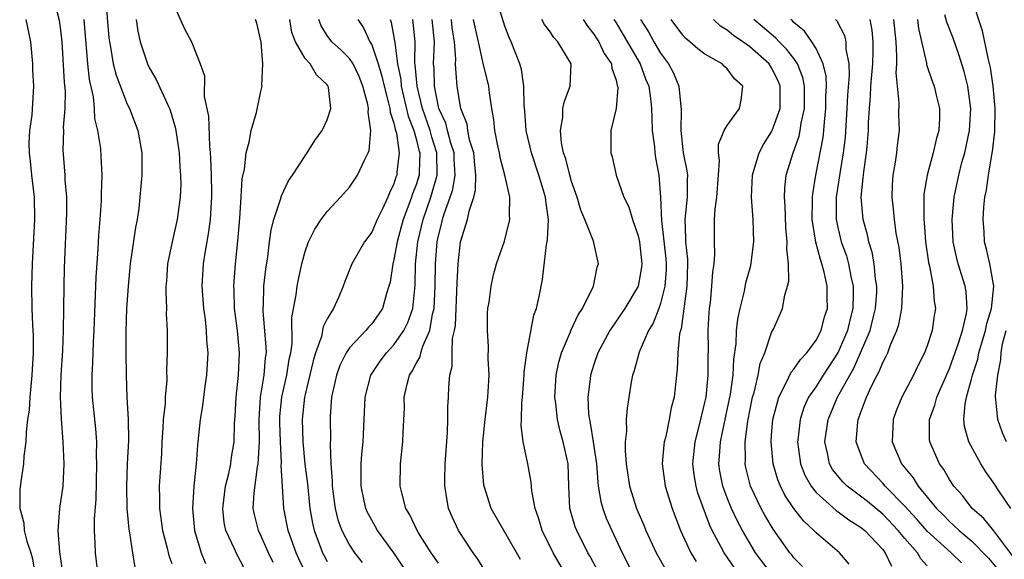
# Model space of a CAD drawing. Units: inches. Extents: x 2511000 to 2514000, y 1542000 to 1545000.
# Drawn here: x 2511889 to 2511978, y 1542560 to 1542609 of the extents above; entities that cross this region are included whole.
import ezdxf

# ---------------------------------------------------------------- set-up
doc = ezdxf.new("R2010")
doc.units = ezdxf.units.IN
doc.header["$MEASUREMENT"] = 0
doc.layers.add('LD25111542_2ft', color=123, linetype='Continuous')

msp = doc.modelspace()

# ---------------------------------------------------------------- linework, layer by layer
at = {"layer": 'LD25111542_2ft'}
for points, elevation in [([(2511896.879, 1542612.879), (2511897.356, 1542607.356), (2511897.394, 1542607), (2511897.501, 1542606.499), (2511897.744, 1542605), (2511897.987, 1542603.986), (2511899, 1542601.374), (2511899.189, 1542601), (2511899.96, 1542599), (2511900.32, 1542597), (2511900.314, 1542595), (2511900.141, 1542593), (2511900.027, 1542592.026), (2511899.882, 1542591), (2511899.73, 1542590.27), (2511899.268, 1542587), (2511899.067, 1542585), (2511898.942, 1542583), (2511898.884, 1542580.884), (2511898.871, 1542579), (2511898.89, 1542577), (2511898.975, 1542575), (2511899.085, 1542573), (2511899.108, 1542571.108), (2511899, 1542569), (2511898.921, 1542567), (2511898.973, 1542564.973), (2511899.141, 1542563.141), (2511899.208, 1542562.793), (2511899.464, 1542561), (2511899.68, 1542559.68)], 7824), ([(2511938.508, 1542559), (2511937.326, 1542561), (2511936.343, 1542563), (2511936.056, 1542564.056), (2511935.709, 1542565), (2511935.42, 1542566.58), (2511935.365, 1542567.365), (2511935.062, 1542569), (2511934.63, 1542571), (2511934.449, 1542572.449), (2511934.477, 1542573), (2511934.505, 1542574.505), (2511934.563, 1542575), (2511934.722, 1542577), (2511934.73, 1542577.27), (2511934.96, 1542579), (2511935.601, 1542582.399), (2511935.837, 1542583), (2511936.083, 1542584.083), (2511936.388, 1542585.612), (2511936.728, 1542588.728), (2511936.827, 1542589.173), (2511936.903, 1542591), (2511936.672, 1542592.672), (2511936.651, 1542593), (2511936.056, 1542595), (2511935.385, 1542597), (2511934.912, 1542599), (2511934.771, 1542600.771), (2511934.716, 1542601.284), (2511934.701, 1542603), (2511934.492, 1542604.492), (2511934.346, 1542605), (2511933.548, 1542607), (2511933.369, 1542607.369), (2511933, 1542608.393), (2511931.914, 1542611.914)], 7800), ([(2511893.197, 1542559.197), (2511892.928, 1542561.072), (2511892.784, 1542563), (2511892.945, 1542565), (2511893.219, 1542567), (2511893.326, 1542569), (2511893.242, 1542571), (2511893.066, 1542573.066), (2511892.999, 1542575), (2511893.063, 1542577), (2511893.198, 1542579.198), (2511893.276, 1542581), (2511893.318, 1542585), (2511893.362, 1542586.639), (2511893.567, 1542591.567), (2511893.557, 1542593), (2511893.423, 1542594.577), (2511893.41, 1542595), (2511893.229, 1542597.229), (2511893.286, 1542599), (2511893.273, 1542599.273), (2511893.421, 1542601), (2511893.445, 1542602.555), (2511893.365, 1542603.365), (2511893.134, 1542607), (2511893, 1542608.279), (2511892.915, 1542608.915), (2511892.346, 1542611)], 7828), ([(2511978.543, 1542565), (2511977.517, 1542566.484), (2511977, 1542567.263), (2511976.284, 1542568.284), (2511975.82, 1542569), (2511974.76, 1542571), (2511974.373, 1542572.373), (2511974.308, 1542573), (2511974.422, 1542574.422), (2511974.549, 1542575), (2511975, 1542576.619), (2511975.092, 1542577), (2511975.559, 1542578.441), (2511975.658, 1542579), (2511975.913, 1542579.913), (2511976.247, 1542581), (2511976.372, 1542581.628), (2511976.799, 1542583), (2511976.999, 1542584.999), (2511976.635, 1542587), (2511976.331, 1542588.331), (2511976.156, 1542589), (2511976.116, 1542589.884), (2511976.027, 1542591), (2511976.104, 1542592.104), (2511976.201, 1542593), (2511976.333, 1542593.667), (2511976.527, 1542595), (2511976.834, 1542596.835), (2511976.893, 1542597.107), (2511977.091, 1542598.909), (2511977.114, 1542601), (2511976.943, 1542603), (2511976.686, 1542604.687), (2511976.482, 1542605.518), (2511975.994, 1542607.994), (2511974.996, 1542611)], 7772), ([(2511903, 1542610.706), (2511904.165, 1542608.165), (2511904.77, 1542607), (2511905.576, 1542605), (2511905.943, 1542603.942), (2511905.917, 1542602.083), (2511906.308, 1542600.308), (2511906.396, 1542597.604), (2511906.471, 1542597), (2511906.507, 1542596.507), (2511906.561, 1542595), (2511906.586, 1542593.414), (2511906.59, 1542593), (2511906.546, 1542592.546), (2511906.461, 1542591), (2511906.296, 1542589.704), (2511906.15, 1542589), (2511905.971, 1542587.971), (2511905.831, 1542587), (2511905.727, 1542585), (2511905.868, 1542583), (2511906.009, 1542581.991), (2511906.112, 1542581), (2511906.144, 1542580.144), (2511906.24, 1542579), (2511906.13, 1542577), (2511905.993, 1542575.993), (2511905.78, 1542574.22), (2511905.573, 1542573), (2511905.361, 1542571), (2511905.315, 1542570.685), (2511905.204, 1542569), (2511904.999, 1542567), (2511904.862, 1542565), (2511905.054, 1542563), (2511905.659, 1542561), (2511906.03, 1542560.03)], 7820), ([(2511889.872, 1542609), (2511890.28, 1542607), (2511890.469, 1542605), (2511890.477, 1542604.478), (2511890.559, 1542603), (2511890.401, 1542600.401), (2511890.207, 1542599), (2511890.143, 1542597.857), (2511890.164, 1542597), (2511890.266, 1542596.266), (2511890.376, 1542595), (2511890.616, 1542593), (2511890.663, 1542591), (2511890.436, 1542587), (2511890.385, 1542585), (2511890.425, 1542583), (2511890.469, 1542581.53), (2511890.521, 1542580.521), (2511890.517, 1542579), (2511890.421, 1542577), (2511890.343, 1542576.343), (2511890.237, 1542575), (2511890.168, 1542573.832), (2511890.034, 1542573), (2511889.887, 1542571.887), (2511889.873, 1542571), (2511889.692, 1542569.692), (2511889.667, 1542569), (2511889.431, 1542567.431), (2511889.333, 1542566.667), (2511889.318, 1542565), (2511889.697, 1542563.697), (2511889.73, 1542563), (2511889.948, 1542562.052), (2511890.319, 1542561), (2511890.462, 1542560.462), (2511890.713, 1542559)], 7830), ([(2511896.386, 1542559), (2511896.149, 1542561), (2511896.126, 1542561.874), (2511896.056, 1542563), (2511896.059, 1542564.059), (2511896.203, 1542565.797), (2511896.274, 1542569), (2511896.245, 1542569.755), (2511896.251, 1542571), (2511896.171, 1542572.171), (2511895.883, 1542575), (2511895.851, 1542575.851), (2511895.838, 1542577), (2511895.904, 1542578.096), (2511895.964, 1542579.964), (2511896.025, 1542581), (2511896.193, 1542585.807), (2511896.373, 1542588.373), (2511896.435, 1542589.565), (2511896.56, 1542591), (2511896.679, 1542592.679), (2511896.69, 1542593), (2511896.68, 1542593.32), (2511896.744, 1542595), (2511896.666, 1542596.666), (2511896.607, 1542597.393), (2511896.36, 1542599), (2511896.096, 1542600.096), (2511896.055, 1542601), (2511895.956, 1542602.044), (2511895.614, 1542603.614), (2511895.46, 1542605), (2511895.111, 1542609)], 7826), ([(2511899.802, 1542609), (2511899.948, 1542607.948), (2511900.148, 1542607), (2511900.813, 1542605), (2511901, 1542604.623), (2511901.615, 1542603.615), (2511902.609, 1542601.391), (2511902.804, 1542601), (2511902.856, 1542600.856), (2511903.323, 1542599.323), (2511903.383, 1542599), (2511903.68, 1542597), (2511903.743, 1542595.743), (2511903.804, 1542595), (2511903.814, 1542594.186), (2511903.776, 1542593), (2511903.506, 1542591), (2511903.029, 1542589), (2511902.614, 1542587), (2511902.523, 1542585.477), (2511902.476, 1542585), (2511902.457, 1542584.457), (2511902.517, 1542583), (2511902.51, 1542582.51), (2511902.582, 1542581), (2511902.596, 1542579), (2511902.54, 1542577.461), (2511902.548, 1542576.548), (2511902.41, 1542575), (2511902.397, 1542574.397), (2511902.241, 1542573), (2511902.21, 1542572.21), (2511902.119, 1542571), (2511902.067, 1542569.933), (2511901.875, 1542567), (2511901.902, 1542565.902), (2511901.892, 1542565), (2511902.174, 1542563), (2511902.598, 1542561.402), (2511902.748, 1542560.748), (2511903, 1542560.034)], 7822), ([(2511909.565, 1542559.565), (2511908.791, 1542561), (2511908.646, 1542561.354), (2511907.876, 1542563), (2511907.731, 1542563.731), (2511907.588, 1542565), (2511907.851, 1542567), (2511908.149, 1542568.149), (2511908.323, 1542569), (2511908.395, 1542569.605), (2511908.616, 1542571), (2511908.656, 1542572.656), (2511908.71, 1542573.29), (2511908.794, 1542575), (2511909.018, 1542577), (2511909.104, 1542579), (2511908.918, 1542581), (2511908.658, 1542583), (2511908.616, 1542584.616), (2511908.591, 1542585), (2511908.733, 1542587), (2511908.939, 1542589.062), (2511909.12, 1542591.12), (2511909.249, 1542593), (2511909.338, 1542594.662), (2511909.541, 1542595.542), (2511909.689, 1542597), (2511909.971, 1542597.971), (2511910.148, 1542599), (2511910.62, 1542600.62), (2511911, 1542602.403), (2511911.12, 1542602.88), (2511911.13, 1542603), (2511911.101, 1542603.101), (2511911.194, 1542605), (2511911.042, 1542606.959), (2511910.661, 1542608.661), (2511910.553, 1542609)], 7818), ([(2511912.133, 1542560.133), (2511911.708, 1542561), (2511911, 1542562.615), (2511910.81, 1542563), (2511910.451, 1542564.451), (2511910.345, 1542565), (2511910.408, 1542566.408), (2511910.734, 1542568.734), (2511910.793, 1542569), (2511910.904, 1542571), (2511910.874, 1542573), (2511911.002, 1542574.998), (2511911.321, 1542577), (2511911.447, 1542578.553), (2511911.52, 1542579), (2511911.515, 1542579.515), (2511911.227, 1542582.773), (2511911.224, 1542583), (2511911.25, 1542583.25), (2511911.3, 1542585), (2511911.464, 1542586.537), (2511911.639, 1542587.639), (2511911.797, 1542589), (2511911.94, 1542590.06), (2511912.194, 1542591), (2511912.801, 1542592.801), (2511912.875, 1542593.125), (2511913.523, 1542594.477), (2511913.882, 1542595), (2511915, 1542596.742), (2511915.191, 1542597), (2511915.895, 1542598.105), (2511916.549, 1542599), (2511917, 1542599.971), (2511917.323, 1542601), (2511917.111, 1542602.889), (2511917.087, 1542603), (2511917, 1542603.122), (2511916.025, 1542604.024), (2511915.456, 1542605), (2511915, 1542605.5), (2511914.144, 1542607), (2511913.828, 1542607.828), (2511913.624, 1542609)], 7816), ([(2511915.11, 1542559.11), (2511914.445, 1542560.446), (2511914.195, 1542561), (2511913.475, 1542563), (2511913.099, 1542565), (2511912.962, 1542567), (2511912.868, 1542568.868), (2511912.888, 1542569.112), (2511912.783, 1542571), (2511912.734, 1542572.734), (2511912.744, 1542573.256), (2511912.926, 1542575), (2511913.377, 1542577), (2511913.586, 1542578.414), (2511913.714, 1542579), (2511913.832, 1542579.832), (2511913.806, 1542582.194), (2511914.205, 1542584.205), (2511914.308, 1542585), (2511914.409, 1542585.59), (2511914.707, 1542587), (2511915, 1542588.128), (2511915.306, 1542589), (2511915.872, 1542590.128), (2511916.467, 1542591), (2511917, 1542591.731), (2511918.191, 1542593), (2511919, 1542593.919), (2511919.738, 1542595), (2511920.348, 1542596.348), (2511920.687, 1542597), (2511920.775, 1542597.225), (2511920.925, 1542599), (2511920.67, 1542600.67), (2511920.704, 1542601), (2511920.651, 1542601.349), (2511920.218, 1542603), (2511919.863, 1542603.864), (2511919.331, 1542605), (2511919, 1542605.501), (2511918.247, 1542606.247), (2511917.424, 1542607), (2511917, 1542607.57), (2511916.443, 1542608.443), (2511916.232, 1542609)], 7814), ([(2511919.752, 1542609), (2511920.26, 1542608.26), (2511920.837, 1542607), (2511921, 1542606.718), (2511921.582, 1542605), (2511921.917, 1542603.917), (2511922.115, 1542603), (2511922.529, 1542601.471), (2511922.624, 1542601), (2511922.651, 1542600.651), (2511923, 1542599.661), (2511923.119, 1542599.119), (2511923.231, 1542598.769), (2511923.472, 1542597), (2511923.27, 1542595.27), (2511923.255, 1542595), (2511923.183, 1542594.817), (2511923, 1542594.216), (2511922.599, 1542593.401), (2511922.442, 1542593), (2511921.97, 1542591.97), (2511921.488, 1542591), (2511921, 1542589.856), (2511920.363, 1542589), (2511919.211, 1542587), (2511918.58, 1542585.42), (2511918.439, 1542585), (2511918.031, 1542584.031), (2511917.568, 1542583), (2511917, 1542582.062), (2511916.647, 1542581.353), (2511916.478, 1542580.478), (2511915.944, 1542579), (2511915.72, 1542578.28), (2511915, 1542575.261), (2511914.943, 1542575), (2511914.739, 1542573), (2511914.8, 1542571), (2511914.992, 1542568.992), (2511915.211, 1542567.211), (2511915.441, 1542565), (2511915.665, 1542563.665), (2511915.816, 1542563), (2511916.347, 1542561.653), (2511916.585, 1542561), (2511916.722, 1542560.722), (2511917, 1542560.213)], 7812), ([(2511922.652, 1542609), (2511922.748, 1542608.748), (2511923.069, 1542607.07), (2511923.075, 1542606.925), (2511923.326, 1542605), (2511923.61, 1542603.61), (2511923.662, 1542603), (2511924.289, 1542600.289), (2511924.794, 1542599), (2511925, 1542598.262), (2511925.252, 1542597.252), (2511925.335, 1542597), (2511925.262, 1542595.262), (2511925.267, 1542595), (2511925, 1542594.134), (2511924.681, 1542593.319), (2511924.584, 1542593), (2511924.355, 1542592.355), (2511923.829, 1542591), (2511923.659, 1542590.341), (2511923.28, 1542589), (2511923, 1542587.387), (2511922.892, 1542587), (2511922.65, 1542585.35), (2511922.557, 1542585), (2511922.338, 1542584.339), (2511921.967, 1542583), (2511921.577, 1542582.423), (2511921, 1542581.624), (2511920.701, 1542581.299), (2511920.473, 1542581), (2511919, 1542579.449), (2511918.701, 1542579), (2511918.136, 1542577.864), (2511917.821, 1542577), (2511917.396, 1542575), (2511917.272, 1542573.271), (2511917.261, 1542573), (2511917.284, 1542571.284), (2511917.259, 1542570.741), (2511917.328, 1542569), (2511917.44, 1542567.44), (2511917.438, 1542567), (2511917.609, 1542565.609), (2511917.7, 1542565), (2511917.954, 1542563.954), (2511918.305, 1542563), (2511919, 1542561.681), (2511919.467, 1542561), (2511920.131, 1542560.132)], 7810), ([(2511924.359, 1542559), (2511923, 1542561.005), (2511921.532, 1542563), (2511921, 1542563.923), (2511920.621, 1542564.621), (2511920.461, 1542565), (2511920.334, 1542565.666), (2511920.039, 1542567), (2511920.061, 1542569), (2511920.119, 1542569.881), (2511920.233, 1542571), (2511920.308, 1542572.308), (2511920.424, 1542575), (2511920.922, 1542577), (2511921.762, 1542578.238), (2511922.325, 1542579), (2511923, 1542579.707), (2511923.899, 1542581), (2511924.263, 1542581.737), (2511924.699, 1542583), (2511924.912, 1542585.088), (2511924.955, 1542587), (2511925.155, 1542589), (2511925.622, 1542591), (2511926.313, 1542593), (2511926.907, 1542595), (2511926.878, 1542597), (2511926.411, 1542598.411), (2511926.265, 1542599), (2511925.573, 1542601), (2511925.086, 1542603), (2511924.916, 1542604.916), (2511924.883, 1542605.117), (2511924.918, 1542607), (2511924.746, 1542608.746), (2511924.702, 1542609)], 7808), ([(2511927, 1542560.052), (2511926.361, 1542561), (2511925.21, 1542562.79), (2511925.08, 1542563), (2511924.425, 1542564.425), (2511924.08, 1542565), (2511923.731, 1542566.269), (2511923.567, 1542567), (2511923.592, 1542569), (2511923.814, 1542571), (2511923.83, 1542571.83), (2511923.941, 1542574.059), (2511923.937, 1542575), (2511924.189, 1542576.189), (2511924.414, 1542577), (2511924.658, 1542577.342), (2511925, 1542578.042), (2511925.352, 1542578.648), (2511925.423, 1542579), (2511925.602, 1542579.602), (2511926.237, 1542581), (2511926.483, 1542582.483), (2511926.623, 1542583), (2511926.711, 1542585), (2511926.731, 1542587), (2511926.887, 1542589), (2511927, 1542589.528), (2511927.309, 1542590.691), (2511927.372, 1542591), (2511927.523, 1542591.523), (2511928.066, 1542593), (2511928.293, 1542593.707), (2511928.51, 1542595), (2511928.421, 1542596.421), (2511928.411, 1542597), (2511928.124, 1542597.876), (2511927.823, 1542599), (2511927.664, 1542599.664), (2511927.046, 1542601), (2511926.654, 1542603), (2511926.614, 1542604.614), (2511926.575, 1542605), (2511926.65, 1542607), (2511926.441, 1542609)], 7806), ([(2511931.469, 1542559), (2511930.505, 1542560.505), (2511930.132, 1542561), (2511928.806, 1542563), (2511928.242, 1542564.242), (2511927.926, 1542565), (2511927.716, 1542566.284), (2511927.575, 1542567), (2511927.571, 1542567.571), (2511927.611, 1542569), (2511927.821, 1542571.821), (2511927.854, 1542573), (2511927.852, 1542574.149), (2511927.913, 1542575), (2511927.937, 1542575.937), (2511928.022, 1542577), (2511928.231, 1542577.769), (2511928.238, 1542579), (2511928.285, 1542580.285), (2511928.462, 1542581), (2511928.543, 1542581.457), (2511928.694, 1542585.306), (2511928.789, 1542587), (2511929.005, 1542589), (2511929.62, 1542591), (2511929.76, 1542591.76), (2511930.194, 1542593), (2511930.359, 1542593.64), (2511930.387, 1542595), (2511930.24, 1542596.24), (2511930.183, 1542597), (2511929.819, 1542598.181), (2511929.657, 1542599), (2511929.58, 1542599.58), (2511929.026, 1542601), (2511929, 1542601.131), (2511928.704, 1542603), (2511928.57, 1542604.57), (2511928.556, 1542605), (2511928.578, 1542605.422), (2511928.467, 1542607), (2511928.255, 1542608.255), (2511928.172, 1542609)], 7804), ([(2511934.406, 1542560.405), (2511933, 1542562.852), (2511932.901, 1542563), (2511931.763, 1542565), (2511931.117, 1542567), (2511931.1, 1542567.099), (2511930.944, 1542568.944), (2511930.997, 1542570.997), (2511931.201, 1542573), (2511931.449, 1542575), (2511931.491, 1542575.49), (2511931.564, 1542577), (2511931.497, 1542578.503), (2511931.524, 1542579.524), (2511931.419, 1542581), (2511931.436, 1542582.564), (2511931.47, 1542583), (2511931.562, 1542583.562), (2511931.751, 1542585), (2511931.974, 1542586.026), (2511932.233, 1542587), (2511932.941, 1542589.059), (2511933.449, 1542591), (2511933.412, 1542591.412), (2511933.428, 1542593), (2511932.974, 1542595), (2511932.571, 1542596.571), (2511932.504, 1542597), (2511932.355, 1542597.646), (2511932.086, 1542599), (2511931.986, 1542599.986), (2511931.808, 1542601), (2511931.602, 1542602.398), (2511931.536, 1542603), (2511931, 1542605.189), (2511930.609, 1542607), (2511930.304, 1542608.304), (2511930.163, 1542609)], 7802), ([(2511941.371, 1542559.371), (2511940.653, 1542560.653), (2511940.442, 1542561), (2511939.452, 1542563), (2511939.324, 1542563.324), (2511938.848, 1542565), (2511938.742, 1542567), (2511938.676, 1542569), (2511938.239, 1542571), (2511937.959, 1542571.959), (2511937.714, 1542573), (2511937.561, 1542574.44), (2511937.486, 1542575), (2511937.619, 1542577), (2511937.852, 1542578.148), (2511938.097, 1542579), (2511938.887, 1542580.887), (2511938.944, 1542581.056), (2511939.584, 1542582.416), (2511939.971, 1542583), (2511940.964, 1542585), (2511941.295, 1542586.705), (2511941.404, 1542587), (2511940.959, 1542589.042), (2511940.195, 1542591), (2511939.826, 1542591.826), (2511939.499, 1542593), (2511939, 1542594.41), (2511938.834, 1542595), (2511938.465, 1542596.465), (2511938.28, 1542597), (2511938.095, 1542597.905), (2511937.984, 1542599), (2511938.197, 1542600.197), (2511938.216, 1542601), (2511938.342, 1542601.658), (2511938.879, 1542603), (2511938.948, 1542605), (2511937.755, 1542607), (2511937.392, 1542607.392), (2511937, 1542607.972), (2511936.552, 1542608.552), (2511936.326, 1542609)], 7798), ([(2511940.031, 1542609), (2511940.415, 1542608.415), (2511941, 1542607.695), (2511941.259, 1542607.259), (2511941.437, 1542607), (2511941.935, 1542605.935), (2511942.586, 1542605), (2511942.617, 1542604.617), (2511943, 1542603.533), (2511943.098, 1542603.098), (2511943.141, 1542603), (2511943.159, 1542602.841), (2511943, 1542600.999), (2511942.523, 1542599), (2511942.52, 1542597), (2511942.651, 1542596.651), (2511943.017, 1542594.983), (2511943.702, 1542593), (2511944.139, 1542592.139), (2511944.471, 1542591), (2511945, 1542589.533), (2511945.115, 1542589), (2511945.322, 1542587), (2511945.296, 1542586.704), (2511944.991, 1542585), (2511943.789, 1542583), (2511942.433, 1542581), (2511941.36, 1542579), (2511941, 1542577.961), (2511940.697, 1542577), (2511940.667, 1542576.667), (2511940.454, 1542575), (2511940.531, 1542573.469), (2511940.592, 1542573), (2511940.679, 1542572.679), (2511940.943, 1542571), (2511941.227, 1542569), (2511941.347, 1542567.347), (2511941.393, 1542567), (2511941.615, 1542565.615), (2511941.793, 1542565), (2511942.116, 1542564.116), (2511942.607, 1542563), (2511943.532, 1542561), (2511944.577, 1542559)], 7796), ([(2511942.805, 1542609), (2511943, 1542608.7), (2511943.634, 1542607.634), (2511945.18, 1542605), (2511945.657, 1542603.657), (2511945.935, 1542603), (2511946.104, 1542601.896), (2511946.197, 1542601), (2511946.21, 1542600.21), (2511946.26, 1542599), (2511946.449, 1542597.551), (2511946.493, 1542597), (2511946.549, 1542596.549), (2511946.858, 1542595), (2511947.008, 1542593), (2511947.076, 1542590.924), (2511947.474, 1542587.474), (2511947.514, 1542587), (2511947.502, 1542586.497), (2511947.392, 1542585), (2511947, 1542583.439), (2511946.843, 1542583), (2511946.323, 1542581.677), (2511945.915, 1542581), (2511945.063, 1542579.063), (2511944.618, 1542577.382), (2511944.481, 1542577), (2511944.367, 1542576.367), (2511943.993, 1542574.007), (2511943.915, 1542573), (2511943.937, 1542571.937), (2511943.824, 1542571), (2511943.81, 1542570.19), (2511943.904, 1542569), (2511944.205, 1542567), (2511944.831, 1542565), (2511945.491, 1542563.491), (2511945.676, 1542563), (2511946.602, 1542561), (2511947.473, 1542559.473)], 7794), ([(2511945.198, 1542609), (2511945.903, 1542607.903), (2511946.401, 1542607), (2511947, 1542605.981), (2511947.73, 1542605), (2511948.163, 1542604.163), (2511948.659, 1542603), (2511948.869, 1542600.869), (2511948.815, 1542599), (2511949.046, 1542597), (2511949.381, 1542595.381), (2511949.418, 1542595), (2511949.395, 1542594.606), (2511949.382, 1542593), (2511949.179, 1542591), (2511949.261, 1542589.261), (2511949.257, 1542589), (2511949.421, 1542587.421), (2511949.428, 1542587), (2511949.371, 1542585), (2511948.846, 1542581.153), (2511948.788, 1542581), (2511948.717, 1542580.717), (2511948.556, 1542579), (2511948.51, 1542577.49), (2511948.438, 1542577), (2511948.226, 1542575), (2511947.967, 1542574.033), (2511947.79, 1542573), (2511947.463, 1542571.463), (2511947.332, 1542571), (2511947.294, 1542570.706), (2511947.152, 1542569), (2511947.419, 1542567), (2511948.039, 1542565), (2511948.792, 1542563), (2511949.738, 1542561), (2511950.219, 1542560.219)], 7792), ([(2511953.66, 1542559.66), (2511952.716, 1542561), (2511952.427, 1542561.573), (2511951.66, 1542563), (2511951.445, 1542563.445), (2511950.366, 1542566.366), (2511950.193, 1542567), (2511950.018, 1542568.018), (2511949.894, 1542569), (2511950.105, 1542571), (2511950.508, 1542572.507), (2511951, 1542574.534), (2511951.097, 1542575), (2511951.29, 1542577), (2511951.285, 1542578.715), (2511951.311, 1542579.311), (2511951.301, 1542581), (2511951.38, 1542582.62), (2511951.418, 1542583), (2511951.492, 1542583.492), (2511951.631, 1542585), (2511951.703, 1542586.297), (2511951.816, 1542587), (2511951.875, 1542587.875), (2511951.846, 1542589), (2511951.871, 1542591), (2511951.917, 1542591.917), (2511952.076, 1542593), (2511952.21, 1542595), (2511952.32, 1542596.32), (2511952.231, 1542597), (2511952.227, 1542597.774), (2511952.734, 1542599), (2511953, 1542599.468), (2511954.108, 1542601), (2511954.247, 1542601.753), (2511954.399, 1542603), (2511953.655, 1542603.655), (2511953, 1542604.575), (2511952.77, 1542604.77), (2511952.557, 1542605), (2511951, 1542605.87), (2511950.362, 1542606.362), (2511949.65, 1542607), (2511949.281, 1542607.281), (2511949, 1542607.587), (2511947.964, 1542609)], 7790), ([(2511957.088, 1542559), (2511955.557, 1542561), (2511955, 1542561.913), (2511954.376, 1542563), (2511953.901, 1542563.901), (2511953.397, 1542565), (2511953, 1542565.95), (2511952.602, 1542567), (2511952.34, 1542568.34), (2511952.237, 1542569), (2511952.308, 1542569.693), (2511952.389, 1542571), (2511953, 1542573.862), (2511953.29, 1542575.29), (2511953.523, 1542577), (2511953.585, 1542578.414), (2511953.799, 1542579.799), (2511953.852, 1542581), (2511953.96, 1542582.04), (2511954.162, 1542583), (2511954.556, 1542584.556), (2511954.691, 1542585.309), (2511955.128, 1542586.872), (2511955.397, 1542589), (2511955.323, 1542591), (2511955.173, 1542593), (2511955.27, 1542595), (2511955.412, 1542595.412), (2511955.879, 1542597), (2511956.263, 1542597.737), (2511957, 1542598.877), (2511957.058, 1542599), (2511957.755, 1542601), (2511957.758, 1542603), (2511957.545, 1542603.545), (2511957, 1542604.638), (2511956.769, 1542605), (2511955, 1542606.568), (2511954.397, 1542607), (2511953.565, 1542607.565), (2511953, 1542608.053), (2511952.399, 1542608.399), (2511951.76, 1542609)], 7788), ([(2511959.775, 1542559.775), (2511959, 1542560.545), (2511958.808, 1542560.808), (2511958.64, 1542561), (2511957.13, 1542563.13), (2511956.396, 1542564.396), (2511956.067, 1542565), (2511955.105, 1542567), (2511954.678, 1542568.678), (2511954.613, 1542569), (2511954.638, 1542569.362), (2511954.612, 1542571), (2511954.854, 1542572.854), (2511955.291, 1542575), (2511955.425, 1542575.425), (2511955.796, 1542577), (2511955.976, 1542578.025), (2511956.395, 1542579), (2511957, 1542580.817), (2511957.185, 1542581.185), (2511957.963, 1542583), (2511958.175, 1542584.175), (2511958.436, 1542585), (2511958.553, 1542585.447), (2511958.514, 1542587), (2511958.361, 1542588.361), (2511958.41, 1542589), (2511958.291, 1542590.291), (2511958.225, 1542592.225), (2511958.158, 1542593), (2511958.194, 1542593.806), (2511958.317, 1542595), (2511958.929, 1542597), (2511959.485, 1542598.515), (2511959.583, 1542599), (2511959.67, 1542599.671), (2511959.96, 1542601), (2511959.951, 1542603), (2511959.794, 1542603.794), (2511959.331, 1542605), (2511959, 1542605.479), (2511958.345, 1542606.345), (2511957.68, 1542607), (2511957.355, 1542607.355), (2511955.4, 1542609)], 7786), ([(2511963.973, 1542559.973), (2511963.11, 1542561), (2511961, 1542562.794), (2511960.81, 1542563), (2511959.863, 1542563.863), (2511959, 1542564.993), (2511958.2, 1542566.2), (2511957.808, 1542567), (2511957.57, 1542567.57), (2511957.138, 1542569), (2511956.951, 1542571), (2511957, 1542571.612), (2511957.116, 1542573), (2511957.633, 1542575), (2511958.35, 1542576.35), (2511958.748, 1542577.252), (2511959, 1542577.538), (2511959.594, 1542578.406), (2511960.178, 1542579), (2511961, 1542580.127), (2511961.448, 1542581), (2511961.769, 1542582.231), (2511962.014, 1542583), (2511961.997, 1542583.997), (2511962.005, 1542585), (2511961.73, 1542586.27), (2511961.528, 1542587), (2511961.386, 1542587.386), (2511960.969, 1542588.969), (2511960.655, 1542591), (2511960.685, 1542592.685), (2511960.676, 1542593), (2511960.701, 1542593.299), (2511960.983, 1542595), (2511961.633, 1542598.367), (2511961.703, 1542599), (2511961.75, 1542599.75), (2511961.888, 1542601), (2511961.888, 1542602.112), (2511961.926, 1542603), (2511961.901, 1542603.901), (2511961.65, 1542605), (2511961, 1542606.379), (2511960.626, 1542607), (2511959.953, 1542607.953), (2511959, 1542608.742), (2511958.877, 1542608.877), (2511958.729, 1542609)], 7784), ([(2511962.742, 1542609), (2511962.874, 1542608.874), (2511963.549, 1542607.549), (2511963.674, 1542607), (2511963.68, 1542606.32), (2511963.945, 1542605), (2511963.978, 1542603.978), (2511963.817, 1542602.183), (2511963.767, 1542601), (2511963.609, 1542598.391), (2511963.452, 1542597), (2511963.134, 1542595.134), (2511962.82, 1542593), (2511962.821, 1542591), (2511963, 1542590.148), (2511963.271, 1542589), (2511963.725, 1542587.725), (2511963.924, 1542587), (2511964.138, 1542585.862), (2511964.342, 1542585), (2511964.351, 1542584.351), (2511964.317, 1542583), (2511964.045, 1542581.954), (2511963.826, 1542581), (2511963, 1542579.07), (2511961.641, 1542577), (2511961, 1542575.978), (2511960.326, 1542575), (2511959.911, 1542574.089), (2511959.568, 1542573), (2511959.399, 1542571.399), (2511959.341, 1542571), (2511959.6, 1542569), (2511959.987, 1542567.987), (2511960.544, 1542567), (2511961, 1542566.423), (2511962.814, 1542564.814), (2511963, 1542564.696), (2511963.961, 1542563.961), (2511965, 1542563.316), (2511965.375, 1542563), (2511967, 1542561.283), (2511967.231, 1542561), (2511967.797, 1542559.797)], 7782), ([(2511971, 1542559.833), (2511970.442, 1542560.442), (2511970.123, 1542561), (2511969, 1542562.272), (2511968.392, 1542563), (2511967, 1542564.463), (2511965.619, 1542565.619), (2511965, 1542566.111), (2511963.796, 1542567), (2511963.394, 1542567.394), (2511962.492, 1542568.492), (2511962.204, 1542569), (2511962.031, 1542569.969), (2511961.785, 1542571), (2511962.082, 1542573), (2511962.922, 1542575), (2511964.026, 1542577), (2511964.388, 1542577.611), (2511965.01, 1542578.99), (2511965.868, 1542581), (2511966.136, 1542582.136), (2511966.36, 1542583), (2511966.455, 1542584.455), (2511966.469, 1542585), (2511966.355, 1542585.645), (2511966.236, 1542587), (2511966.055, 1542588.055), (2511965.75, 1542589), (2511965.621, 1542589.621), (2511965.235, 1542591), (2511965.054, 1542593), (2511965.247, 1542594.753), (2511965.256, 1542595), (2511965.288, 1542595.288), (2511965.548, 1542597), (2511965.586, 1542597.586), (2511965.712, 1542599), (2511965.725, 1542599.725), (2511965.797, 1542601), (2511965.906, 1542602.094), (2511965.942, 1542603), (2511966.015, 1542604.014), (2511966.109, 1542605), (2511966.147, 1542606.147), (2511966.141, 1542607), (2511966.039, 1542608.039), (2511965.857, 1542609)], 7780), ([(2511974.099, 1542560.098), (2511973.146, 1542561), (2511971, 1542562.955), (2511970.043, 1542564.043), (2511969, 1542565.194), (2511967.233, 1542567), (2511967, 1542567.28), (2511965.372, 1542569), (2511965, 1542569.926), (2511964.615, 1542571), (2511964.759, 1542572.759), (2511964.795, 1542573), (2511964.86, 1542573.14), (2511965, 1542573.571), (2511965.538, 1542575), (2511965.985, 1542575.985), (2511966.501, 1542577), (2511966.685, 1542577.315), (2511967, 1542578.131), (2511967.315, 1542578.685), (2511967.454, 1542579), (2511967.709, 1542579.709), (2511968.274, 1542581), (2511968.446, 1542581.554), (2511968.712, 1542583), (2511968.804, 1542585), (2511968.658, 1542587), (2511968.478, 1542588.478), (2511968.22, 1542589.78), (2511968.046, 1542591), (2511967.972, 1542591.972), (2511967.835, 1542593), (2511967.882, 1542594.118), (2511967.947, 1542595), (2511968.155, 1542596.155), (2511968.275, 1542597), (2511968.332, 1542597.669), (2511968.508, 1542599), (2511968.449, 1542600.448), (2511968.491, 1542601.509), (2511968.2, 1542604.2), (2511968.259, 1542605), (2511968.283, 1542605.716), (2511968.205, 1542607), (2511968.013, 1542609)], 7778), ([(2511970.115, 1542609), (2511970.205, 1542608.205), (2511970.927, 1542605.073), (2511970.94, 1542604.94), (2511971.451, 1542603.451), (2511971.626, 1542603), (2511971.806, 1542602.194), (2511972.111, 1542601), (2511972.123, 1542600.123), (2511972.053, 1542599), (2511971.811, 1542598.189), (2511971.548, 1542597), (2511970.993, 1542595), (2511970.711, 1542593.289), (2511970.691, 1542593), (2511970.713, 1542592.713), (2511970.69, 1542591), (2511970.726, 1542590.726), (2511970.857, 1542589), (2511971.127, 1542587.127), (2511971.212, 1542586.788), (2511971.545, 1542585), (2511971.642, 1542583.642), (2511971.749, 1542583), (2511971.635, 1542582.365), (2511971.444, 1542581), (2511971, 1542579.636), (2511970.766, 1542579), (2511970.17, 1542577.829), (2511969.776, 1542577), (2511968.723, 1542575), (2511968.221, 1542573.779), (2511967.942, 1542573), (2511967.859, 1542571), (2511968.7, 1542569), (2511969.741, 1542567.741), (2511970.197, 1542567), (2511971.853, 1542565), (2511972.428, 1542564.428), (2511973, 1542563.826), (2511973.44, 1542563.441), (2511973.869, 1542563), (2511975, 1542562.062), (2511976.528, 1542560.528), (2511977.424, 1542559.424)], 7776), ([(2511978.706, 1542560.706), (2511977, 1542562.962), (2511976.089, 1542564.089), (2511975.063, 1542565), (2511974.167, 1542566.167), (2511973.4, 1542567), (2511973, 1542567.6), (2511972.485, 1542568.485), (2511972.099, 1542569), (2511971.226, 1542571), (2511971.202, 1542571.202), (2511971.21, 1542573), (2511971.701, 1542574.299), (2511971.87, 1542575), (2511973, 1542577.582), (2511973.382, 1542578.618), (2511973.783, 1542579.783), (2511974.167, 1542581), (2511974.545, 1542582.545), (2511974.613, 1542583), (2511974.496, 1542584.496), (2511974.421, 1542585), (2511973.796, 1542587), (2511973.64, 1542587.64), (2511973.349, 1542589), (2511973.248, 1542591), (2511973.427, 1542593), (2511973.839, 1542595), (2511974.128, 1542596.128), (2511974.376, 1542597), (2511974.811, 1542599), (2511974.93, 1542601), (2511974.674, 1542603), (2511974.337, 1542604.337), (2511973.861, 1542605.861), (2511973.332, 1542607.332), (2511972.776, 1542608.775), (2511972.58, 1542609.42)], 7774), ([(2511978.154, 1542571), (2511977.784, 1542571.784), (2511977.351, 1542573), (2511977.189, 1542574.811), (2511977.153, 1542575), (2511977.151, 1542575.151), (2511977.355, 1542577), (2511977.637, 1542578.363), (2511977.668, 1542579), (2511977.795, 1542579.795), (2511978.099, 1542581)], 7770)]:
    msp.add_lwpolyline(points, dxfattribs=dict(at, elevation=elevation))

doc.saveas('drawing.dxf')
